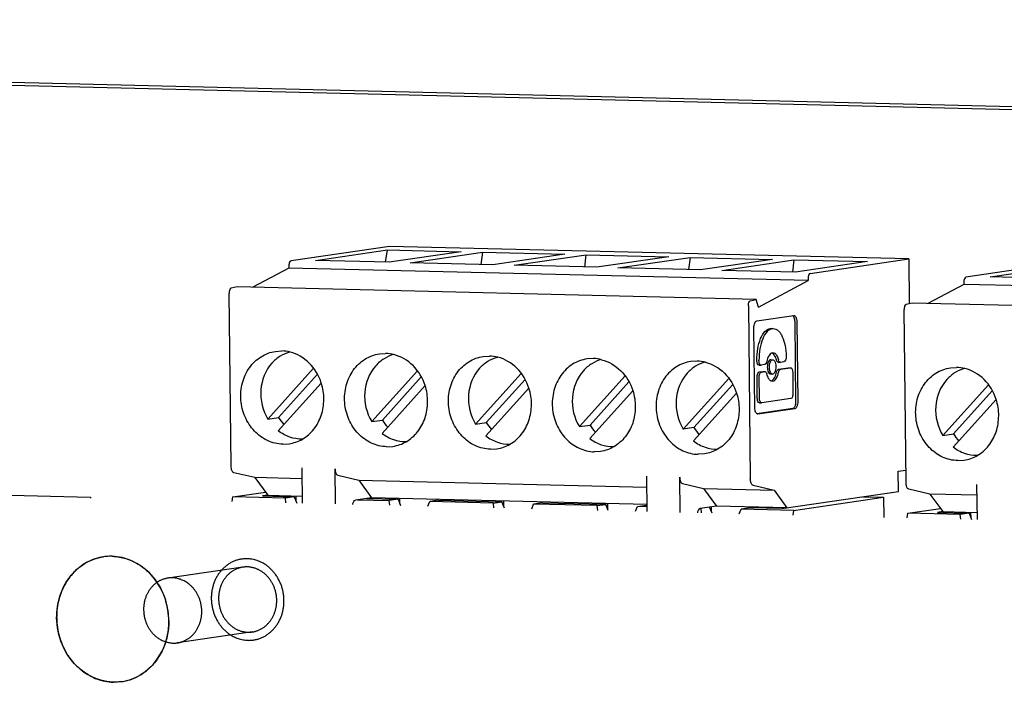
# Paper-space layout '177R0035_1_2' of a CAD drawing. Units: millimetres. Extents: x -883 to 841, y 0 to 594.
# Drawn here: x 260 to 268, y 443 to 448 of the extents above; entities that cross this region are included whole.
import ezdxf

# ---------------------------------------------------------------- set-up
doc = ezdxf.new("R2010")
doc.units = ezdxf.units.MM
doc.header["$LTSCALE"] = 46.255
doc.linetypes.add('HIDDEN', pattern=[0.2, 0.1, -0.1])
doc.layers.get('0').update_dxf_attribs({"linetype": 'CONTINUOUS'})
doc.layers.add('02___PRT_ALL_AXES', color=7, linetype='CONTINUOUS')
doc.layers.add('DEFAULT_2', color=8, linetype='HIDDEN')

psp = doc.layouts.new('177R0035_1_2')

# ---------------------------------------------------------------- linework, layer by layer
at = {"color": 6, "linetype": 'CONTINUOUS'}
for p, q in [((240.6433, 448.4481), (273.7577, 447.6416)), ((240.437, 448.4298), (273.5514, 447.6233))]:
    psp.add_line(p, q, dxfattribs=at)
at = {"color": 7, "linetype": 'CONTINUOUS'}
for p, q in [((263.2714, 446.702), (262.5125, 446.5914)), ((267.2707, 446.6046), (263.2714, 446.702)), ((262.7002, 446.5931), (263.2556, 446.6741)), ((263.2397, 446.58), (263.2556, 446.6741)), ((263.2556, 446.6741), (263.8229, 446.6603)), ((263.8229, 446.6603), (263.2675, 446.5793)), ((263.4315, 446.5753), (263.9869, 446.6563)), ((263.9869, 446.6563), (263.9753, 446.5621)), ((263.9869, 446.6563), (264.6228, 446.6408)), ((264.6228, 446.6408), (264.0674, 446.5598)), ((264.2314, 446.5558), (264.7868, 446.6368)), ((264.7752, 446.5426), (264.7868, 446.6368)), ((264.7868, 446.6368), (265.4227, 446.6213)), ((262.4964, 446.5531), (262.4966, 446.5351)), ((263.2675, 446.5793), (262.7002, 446.5931)), ((264.0674, 446.5598), (263.4315, 446.5753)), ((264.8672, 446.5403), (264.2314, 446.5558)), ((265.4227, 446.6213), (264.8672, 446.5403)), ((265.0312, 446.5363), (265.5867, 446.6173)), ((265.5867, 446.6173), (265.575, 446.5231)), ((265.5867, 446.6173), (266.2225, 446.6019)), ((266.2225, 446.6019), (265.6671, 446.5209)), ((265.8311, 446.5169), (266.3865, 446.5979)), ((266.3865, 446.5979), (266.3749, 446.5036)), ((266.3865, 446.5979), (266.9538, 446.584)), ((266.9538, 446.584), (266.3984, 446.503)), ((266.5118, 446.494), (267.2707, 446.6046)), ((267.2707, 446.6046), (267.2747, 446.2586)), ((268.4705, 446.5754), (267.7116, 446.4647)), ((267.8993, 446.4665), (268.4547, 446.5475)), ((262.4966, 446.5351), (262.2194, 446.3876)), ((266.496, 446.4377), (262.4966, 446.5351)), ((265.6671, 446.5209), (265.0312, 446.5363)), ((266.3984, 446.503), (265.8311, 446.5169)), ((266.1138, 446.2344), (266.496, 446.4377)), ((266.4958, 446.4556), (266.496, 446.4377)), ((267.6958, 446.4085), (267.4185, 446.261)), ((267.6955, 446.4264), (267.6958, 446.4085)), ((271.6951, 446.3111), (267.6958, 446.4085)), ((268.4666, 446.4527), (267.8993, 446.4665)), ((262.0514, 445.0083), (262.0361, 446.3413)), ((262.0975, 446.3906), (262.0515, 446.3795)), ((266.0969, 446.2932), (262.0975, 446.3906)), ((266.0355, 446.2439), (266.0507, 444.9109)), ((266.0508, 446.2821), (266.0969, 446.2932)), ((266.1138, 446.2344), (266.0969, 446.2932)), ((267.2967, 446.2639), (267.2506, 446.2528)), ((271.296, 446.1665), (267.2967, 446.2639)), ((266.1013, 446.1283), (266.3849, 446.1696)), ((266.3849, 446.1696), (266.3868, 446.1697)), ((267.2505, 444.8816), (267.2353, 446.2147)), ((266.3927, 446.1229), (266.3997, 445.5056)), ((266.4087, 446.1225), (266.4157, 445.5052)), ((266.0858, 445.4571), (266.0787, 446.0744)), ((266.2034, 446.0684), (266.2116, 446.0689)), ((266.2194, 446.068), (266.2276, 446.0685)), ((262.3931, 445.8931), (262.4411, 445.896)), ((263.193, 445.8736), (263.2409, 445.8765)), ((266.2215, 445.8824), (266.2255, 445.8826)), ((263.9928, 445.8541), (264.0408, 445.857)), ((264.8407, 445.8375), (264.7927, 445.8346)), ((265.6405, 445.8181), (265.5926, 445.8152)), ((266.1014, 445.8224), (266.1014, 445.8255)), ((266.1174, 445.822), (266.1174, 445.8251)), ((266.1616, 445.7906), (266.1352, 445.7867)), ((266.2081, 445.8282), (266.2061, 445.8281)), ((266.2081, 445.8282), (266.2241, 445.8278)), ((266.2221, 445.8277), (266.2241, 445.8278)), ((266.2659, 445.8086), (266.2819, 445.8082)), ((266.2833, 445.8083), (266.2819, 445.8083)), ((266.3097, 445.8122), (266.2833, 445.8083)), ((266.3266, 445.8556), (266.3266, 445.8525)), ((262.6859, 445.7625), (262.3342, 445.3713)), ((262.716, 445.7162), (262.4167, 445.3834)), ((263.1341, 445.3519), (263.4858, 445.7431)), ((264.2857, 445.7236), (263.934, 445.3324)), ((266.1179, 445.787), (266.1339, 445.7866)), ((266.1198, 445.7343), (266.1462, 445.7381)), ((266.1352, 445.7867), (266.1338, 445.7866)), ((266.1358, 445.7339), (266.1622, 445.7377)), ((266.1462, 445.7381), (266.1476, 445.7382)), ((266.1476, 445.7382), (266.1636, 445.7378)), ((266.1622, 445.7377), (266.1636, 445.7378)), ((266.2054, 445.7186), (266.2214, 445.7182)), ((266.2234, 445.7184), (266.2214, 445.7183)), ((266.2679, 445.7559), (266.3435, 445.7669)), ((266.2839, 445.7555), (266.3595, 445.7665)), ((266.3435, 445.7669), (266.3449, 445.767)), ((266.3449, 445.767), (266.3609, 445.7666)), ((266.3595, 445.7665), (266.3609, 445.7666)), ((266.3773, 445.7312), (266.3792, 445.5692)), ((267.5922, 445.7665), (267.6402, 445.7694)), ((262.4144, 445.2805), (262.745, 445.6483)), ((263.5158, 445.6967), (263.2166, 445.3639)), ((264.3157, 445.6773), (264.0165, 445.3444)), ((265.0855, 445.7041), (264.7338, 445.3129)), ((265.1156, 445.6578), (264.8163, 445.3249)), ((265.5337, 445.2934), (265.8854, 445.6846)), ((265.9154, 445.6383), (265.6162, 445.3054)), ((266.1047, 445.5319), (266.1029, 445.6939)), ((266.1207, 445.5315), (266.1189, 445.6935)), ((266.224, 445.6637), (266.22, 445.6635)), ((263.5449, 445.6288), (263.2143, 445.2611)), ((264.0142, 445.2416), (264.3448, 445.6093)), ((264.814, 445.2221), (265.1446, 445.5898)), ((265.9445, 445.5703), (265.6139, 445.2026)), ((267.885, 445.6359), (267.5334, 445.2447)), ((267.9151, 445.5896), (267.6158, 445.2567)), ((266.1212, 445.4965), (266.1372, 445.4961)), ((266.1386, 445.4962), (266.1372, 445.4961)), ((266.3622, 445.5288), (266.1386, 445.4962)), ((267.6136, 445.1539), (267.9441, 445.5216)), ((266.3771, 445.4518), (266.1021, 445.4117)), ((266.1095, 445.41), (266.1077, 445.4099)), ((266.3931, 445.4514), (266.1095, 445.41)), ((262.3342, 445.3713), (262.4167, 445.3834)), ((263.1341, 445.3519), (263.2166, 445.3639)), ((263.934, 445.3324), (264.0165, 445.3444)), ((264.7338, 445.3129), (264.8163, 445.3249)), ((265.6162, 445.3054), (265.5337, 445.2934)), ((267.5334, 445.2447), (267.6158, 445.2567)), ((262.4493, 445.1778), (262.4972, 445.1807)), ((263.2491, 445.1583), (263.2971, 445.1612)), ((264.049, 445.1388), (264.097, 445.1417)), ((264.8968, 445.1222), (264.8489, 445.1193)), ((265.6967, 445.1027), (265.6487, 445.0998)), ((267.6484, 445.0511), (267.6964, 445.054)), ((262.2342, 444.9199), (262.0725, 444.9582)), ((262.5953, 444.995), (262.5984, 444.7233)), ((262.8544, 444.7171), (262.8513, 444.9888)), ((267.1903, 444.9688), (267.2494, 444.9774)), ((267.1921, 444.8126), (267.1903, 444.9688)), ((262.2342, 444.9199), (262.3336, 444.7847)), ((262.5963, 444.9111), (262.2342, 444.9199)), ((262.8723, 444.9387), (263.0341, 444.9004)), ((263.0341, 444.9004), (263.1335, 444.7652)), ((263.0341, 444.9004), (265.2518, 444.8464)), ((265.2509, 444.9303), (265.254, 444.6586)), ((265.5099, 444.6524), (265.5068, 444.9241)), ((262.0652, 444.7728), (262.3156, 444.8093)), ((265.5279, 444.874), (265.6896, 444.8357)), ((265.6896, 444.8357), (265.7891, 444.7006)), ((265.6896, 444.8357), (266.2335, 444.8225)), ((266.0718, 444.8608), (266.2335, 444.8225)), ((266.2335, 444.8225), (266.333, 444.6873)), ((266.2925, 444.6814), (267.1921, 444.8126)), ((267.4333, 444.7932), (267.2716, 444.8316)), ((267.7944, 444.8684), (267.7975, 444.5967)), ((262.0597, 444.7364), (262.0652, 444.7728)), ((262.4691, 444.763), (262.0652, 444.7728)), ((262.3336, 444.7847), (262.2932, 444.7788)), ((262.2932, 444.7788), (262.5326, 444.773)), ((262.3336, 444.7847), (262.3337, 444.7778)), ((262.3336, 444.7847), (262.5978, 444.7783)), ((262.5372, 444.7729), (262.4691, 444.763)), ((262.4726, 444.7264), (262.4691, 444.763)), ((262.5329, 444.7728), (262.5328, 444.7799)), ((262.5372, 444.7729), (262.5562, 444.7243)), ((262.5519, 444.7354), (262.5514, 444.7794)), ((263.1335, 444.7652), (263.0096, 444.7472)), ((263.025, 444.7494), (263.269, 444.7435)), ((263.0931, 444.7594), (263.3325, 444.7535)), ((265.2533, 444.7136), (263.1335, 444.7652)), ((263.337, 444.7534), (263.269, 444.7435)), ((263.2725, 444.7069), (263.269, 444.7435)), ((263.3327, 444.7604), (263.3328, 444.7534)), ((263.337, 444.7534), (263.3561, 444.7049)), ((263.3518, 444.7159), (263.3513, 444.7599)), ((263.5664, 444.6997), (263.5809, 444.7359)), ((263.649, 444.7458), (263.5809, 444.7359)), ((264.0689, 444.724), (263.5809, 444.7359)), ((263.649, 444.7458), (264.1324, 444.734)), ((263.7343, 444.7437), (263.7342, 444.7506)), ((264.0689, 444.724), (264.1369, 444.7339)), ((264.1325, 444.7409), (264.1326, 444.7339)), ((264.156, 444.6854), (264.1369, 444.7339)), ((264.1517, 444.6964), (264.1511, 444.7405)), ((264.4489, 444.7263), (264.3808, 444.7164)), ((264.4489, 444.7263), (264.9322, 444.7146)), ((264.5342, 444.7243), (264.5341, 444.7311)), ((266.3845, 444.6676), (267.0774, 444.7686)), ((266.9174, 444.7725), (267.0774, 444.7686)), ((267.0774, 444.7686), (267.0791, 444.6142)), ((267.4333, 444.7932), (267.5328, 444.6581)), ((267.7954, 444.7844), (267.4333, 444.7932)), ((264.0689, 444.724), (264.0723, 444.6874)), ((264.3663, 444.6803), (264.3808, 444.7164)), ((264.8687, 444.7045), (264.3808, 444.7164)), ((264.8687, 444.7045), (264.9368, 444.7144)), ((264.8687, 444.7045), (264.8722, 444.6679)), ((264.9325, 444.7144), (264.9324, 444.7214)), ((264.9558, 444.6659), (264.9368, 444.7144)), ((264.951, 444.721), (264.9515, 444.6769)), ((265.1661, 444.6608), (265.1807, 444.6969)), ((265.1807, 444.6969), (265.2487, 444.7068)), ((265.2535, 444.6951), (265.1807, 444.6969)), ((265.2487, 444.7068), (265.2534, 444.7067)), ((265.7891, 444.7006), (265.6651, 444.6825)), ((265.6688, 444.6828), (265.6721, 444.6485)), ((265.7557, 444.6464), (265.7374, 444.693)), ((265.7514, 444.6574), (265.751, 444.695)), ((266.333, 444.6873), (265.7891, 444.7006)), ((265.966, 444.6413), (265.9805, 444.6774)), ((266.0486, 444.6874), (265.9805, 444.6774)), ((266.3845, 444.6676), (265.9805, 444.6774)), ((266.2925, 444.6814), (266.0486, 444.6874)), ((266.1338, 444.6922), (266.1339, 444.6853)), ((266.3845, 444.6676), (266.3789, 444.6312)), ((267.2643, 444.6462), (267.5147, 444.6827)), ((267.5328, 444.6581), (267.4923, 444.6522)), ((267.4923, 444.6522), (267.7318, 444.6464)), ((267.5328, 444.6581), (267.5328, 444.6512)), ((267.5328, 444.6581), (267.7969, 444.6517)), ((267.732, 444.6462), (267.7319, 444.6532)), ((267.751, 444.6087), (267.7505, 444.6528)), ((267.2588, 444.6098), (267.2643, 444.6462)), ((267.6682, 444.6363), (267.2643, 444.6462)), ((267.7363, 444.6463), (267.6682, 444.6363)), ((267.6717, 444.5998), (267.6682, 444.6363)), ((267.7363, 444.6463), (267.7554, 444.5977)), ((261.2098, 443.3486), (261.2089, 443.3484))]:
    psp.add_line(p, q, dxfattribs=at)
at = {"color": 4, "linetype": 'CONTINUOUS'}
for p, q in [((257.7029, 444.8489), (260.9682, 444.7693)), ((260.9682, 444.7693), (260.9683, 444.763))]:
    psp.add_line(p, q, dxfattribs=at)
at = {"color": 7, "linetype": 'CONTINUOUS'}
for centre, radius, start, end in [((266.3628, 446.1486), 0.0241, 40.05362, 43.26987), ((266.3598, 446.1462), 0.0279, 35.25932, 40.01186), ((262.4336, 445.6047), 0.2914, 75.76995, 88.53892), ((263.2335, 445.5852), 0.2914, 75.76995, 88.53892), ((266.2076, 445.8557), 0.0275, 64.55145, 67.40615), ((264.0334, 445.5657), 0.2914, 75.76995, 88.53892), ((264.8332, 445.5463), 0.2914, 75.7701, 88.53892), ((265.6331, 445.5268), 0.2914, 75.7701, 88.53892), ((267.6327, 445.4781), 0.2914, 75.76995, 88.53892), ((266.2223, 445.6915), 0.0284, 243.75251, 244.56025), ((266.1186, 445.4338), 0.0279, 215.25904, 220.01184), ((266.1157, 445.4314), 0.0241, 220.05361, 223.26993), ((262.7165, 445.5662), 0.3512, 211.37816, 222.54477), ((263.5164, 445.5467), 0.3512, 211.37816, 222.54477), ((264.3163, 445.5273), 0.3512, 211.37816, 222.54477), ((265.1161, 445.5078), 0.3512, 211.37816, 222.54477), ((265.916, 445.4883), 0.3512, 211.37816, 222.54477), ((267.9157, 445.4396), 0.3512, 211.37816, 222.54477), ((261.1239, 443.9307), 0.3836, 88.60571, 98.27936), ((261.1175, 443.9012), 0.414, 67.95347, 69.31782), ((261.0927, 443.8602), 0.462, 49.26793, 51.04451), ((261.0557, 443.8274), 0.5116, 32.21009, 33.86984), ((261.027, 443.8135), 0.5437, 16.22418, 17.36176), ((261.0214, 443.8122), 0.5494, 0.68994, 16.18711), ((261.0572, 443.8079), 0.5131, 343.60395, 344.78627), ((261.1019, 443.7876), 0.4638, 326.16899, 327.9409), ((261.1535, 443.728), 0.3836, 278.43797, 288.03202), ((261.1527, 443.7303), 0.386, 288.03476, 289.77858), ((261.1377, 443.7559), 0.4159, 307.74399, 309.64969)]:
    psp.add_arc(centre, radius, start, end, dxfattribs=at)
for points, knots in [([(262.5125, 446.5914), (262.507, 446.5906), (262.4977, 446.5756), (262.4963, 446.5619), (262.4964, 446.5531)], [0, 0, 0, 0, 0.38825, 1, 1, 1, 1]), ([(266.5118, 446.494), (266.5063, 446.4932), (266.497, 446.4782), (266.4956, 446.4645), (266.4958, 446.4556)], [0, 0, 0, 0, 0.38825, 1, 1, 1, 1]), ([(267.7116, 446.4647), (267.7061, 446.4639), (267.6968, 446.449), (267.6954, 446.4353), (267.6955, 446.4264)], [0, 0, 0, 0, 0.38825, 1, 1, 1, 1]), ([(262.0515, 446.3795), (262.0461, 446.3782), (262.0376, 446.3636), (262.036, 446.3499), (262.0361, 446.3413)], [0, 0, 0, 0, 0.394247, 1, 1, 1, 1]), ([(266.0355, 446.2439), (266.0354, 446.2525), (266.0369, 446.2662), (266.0454, 446.2808), (266.0508, 446.2821)], [0, 0, 0, 0, 0.605753, 1, 1, 1, 1]), ([(267.2506, 446.2528), (267.2452, 446.2515), (267.2367, 446.2369), (267.2352, 446.2233), (267.2353, 446.2147)], [0, 0, 0, 0, 0.394247, 1, 1, 1, 1]), ([(266.3868, 446.1697), (266.3937, 446.1695), (266.4029, 446.1571), (266.4074, 446.1402), (266.4086, 446.1286), (266.4087, 446.1225)], [0, 0, 0, 0, 0.377414, 0.667477, 1, 1, 1, 1]), ([(266.0787, 446.0744), (266.0786, 446.0868), (266.0805, 446.1062), (266.0935, 446.1271), (266.1013, 446.1283)], [0, 0, 0, 0, 0.61175, 1, 1, 1, 1]), ([(266.3827, 446.1623), (266.3843, 446.16), (266.3907, 446.1478), (266.3926, 446.1338), (266.3927, 446.1229)], [0, 0, 0, 0, 0.207633, 1, 1, 1, 1]), ([(266.1014, 445.8255), (266.101, 445.855), (266.1052, 445.9114), (266.1256, 445.9868), (266.1557, 446.0433), (266.1882, 446.0662), (266.2034, 446.0684)], [0, 0, 0, 0, 0.317926, 0.605803, 0.834592, 1, 1, 1, 1]), ([(266.2194, 446.068), (266.2042, 446.0658), (266.1716, 446.0429), (266.1416, 445.9864), (266.1212, 445.9111), (266.117, 445.8546), (266.1174, 445.8251)], [0, 0, 0, 0, 0.165408, 0.394197, 0.682074, 1, 1, 1, 1]), ([(266.2276, 446.0685), (266.2414, 446.0682), (266.2632, 446.0567), (266.2837, 446.0316), (266.3044, 445.9941), (266.3215, 445.9344), (266.3263, 445.883), (266.3266, 445.8556)], [0, 0, 0, 0, 0.164006, 0.266865, 0.386673, 0.67243, 1, 1, 1, 1]), ([(262.4493, 445.1778), (262.4092, 445.1787), (262.3269, 445.1987), (262.2237, 445.2749), (262.1515, 445.3859), (262.1191, 445.5168), (262.1305, 445.6504), (262.1847, 445.7697), (262.2755, 445.858), (262.3538, 445.8873), (262.3931, 445.8931)], [0, 0, 0, 0, 0.118731, 0.242339, 0.371217, 0.503044, 0.634095, 0.76101, 0.882444, 1, 1, 1, 1]), ([(262.5049, 445.8881), (262.4785, 445.8813), (262.4267, 445.8592), (262.3839, 445.823), (262.3652, 445.8022)], [0, 0, 0, 0, 0.494119, 1, 1, 1, 1]), ([(262.7457, 445.6485), (262.7273, 445.7056), (262.6659, 445.8105), (262.5601, 445.8733), (262.5053, 445.8871)], [0, 0, 0, 0, 0.514372, 1, 1, 1, 1]), ([(263.2491, 445.1583), (263.209, 445.1593), (263.1268, 445.1792), (263.0236, 445.2554), (262.9513, 445.3665), (262.919, 445.4973), (262.9303, 445.631), (262.9846, 445.7502), (263.0754, 445.8385), (263.1537, 445.8679), (263.193, 445.8736)], [0, 0, 0, 0, 0.118731, 0.242339, 0.371217, 0.503044, 0.634095, 0.76101, 0.882444, 1, 1, 1, 1]), ([(263.3048, 445.8687), (263.2783, 445.8619), (263.2266, 445.8398), (263.1838, 445.8035), (263.1651, 445.7827)], [0, 0, 0, 0, 0.494119, 1, 1, 1, 1]), ([(263.5455, 445.629), (263.5272, 445.6861), (263.4658, 445.791), (263.36, 445.8538), (263.3051, 445.8677)], [0, 0, 0, 0, 0.514372, 1, 1, 1, 1]), ([(266.2215, 445.8824), (266.2105, 445.8808), (266.1881, 445.8576), (266.1804, 445.8308), (266.177, 445.8142)], [0, 0, 0, 0, 0.39691, 1, 1, 1, 1]), ([(266.2514, 445.8277), (266.2485, 445.8396), (266.2418, 445.8595), (266.2274, 445.8767), (266.2194, 445.8805)], [0, 0, 0, 0, 0.580032, 1, 1, 1, 1]), ([(266.2255, 445.8826), (266.23, 445.8825), (266.2429, 445.8779), (266.2582, 445.8574), (266.2647, 445.8385), (266.2674, 445.8274)], [0, 0, 0, 0, 0.183179, 0.532079, 1, 1, 1, 1]), ([(262.3652, 445.8022), (262.3154, 445.7468), (262.2554, 445.5944), (262.2941, 445.437), (262.3342, 445.3713)], [0, 0, 0, 0, 0.491712, 1, 1, 1, 1]), ([(264.049, 445.1388), (264.0089, 445.1398), (263.9266, 445.1597), (263.8234, 445.2359), (263.7512, 445.347), (263.7188, 445.4778), (263.7302, 445.6115), (263.7844, 445.7307), (263.8753, 445.819), (263.9535, 445.8484), (263.9928, 445.8541)], [0, 0, 0, 0, 0.118731, 0.242339, 0.371217, 0.503044, 0.634095, 0.76101, 0.882444, 1, 1, 1, 1]), ([(263.9649, 445.7632), (263.9836, 445.784), (264.0265, 445.8203), (264.0782, 445.8424), (264.1046, 445.8492)], [0, 0, 0, 0, 0.505881, 1, 1, 1, 1]), ([(264.3454, 445.6095), (264.327, 445.6666), (264.2657, 445.7715), (264.1599, 445.8343), (264.105, 445.8482)], [0, 0, 0, 0, 0.514372, 1, 1, 1, 1]), ([(264.7927, 445.8346), (264.7534, 445.8289), (264.6751, 445.7996), (264.5843, 445.7112), (264.5301, 445.592), (264.5187, 445.4583), (264.5511, 445.3275), (264.6233, 445.2164), (264.7265, 445.1402), (264.8088, 445.1203), (264.8489, 445.1193)], [0, 0, 0, 0, 0.117556, 0.23899, 0.365905, 0.496957, 0.628783, 0.757661, 0.881269, 1, 1, 1, 1]), ([(264.9045, 445.8297), (264.878, 445.8229), (264.8263, 445.8008), (264.7835, 445.7645), (264.7648, 445.7437)], [0, 0, 0, 0, 0.494119, 1, 1, 1, 1]), ([(264.9048, 445.8287), (264.9597, 445.8148), (265.0655, 445.752), (265.1269, 445.6471), (265.1453, 445.5901)], [0, 0, 0, 0, 0.485628, 1, 1, 1, 1]), ([(265.5926, 445.8152), (265.5533, 445.8094), (265.475, 445.7801), (265.3841, 445.6917), (265.3299, 445.5725), (265.3186, 445.4388), (265.3509, 445.308), (265.4232, 445.197), (265.5264, 445.1207), (265.6086, 445.1008), (265.6487, 445.0998)], [0, 0, 0, 0, 0.117556, 0.23899, 0.365905, 0.496957, 0.628783, 0.757661, 0.881269, 1, 1, 1, 1]), ([(265.7044, 445.8102), (265.6779, 445.8034), (265.6262, 445.7813), (265.5833, 445.7451), (265.5647, 445.7243)], [0, 0, 0, 0, 0.494119, 1, 1, 1, 1]), ([(265.7047, 445.8092), (265.7596, 445.7953), (265.8654, 445.7325), (265.9268, 445.6277), (265.9451, 445.5706)], [0, 0, 0, 0, 0.485628, 1, 1, 1, 1]), ([(266.1178, 445.787), (266.1127, 445.7872), (266.1026, 445.8008), (266.1015, 445.8139), (266.1014, 445.8224)], [0, 0, 0, 0, 0.378627, 1, 1, 1, 1]), ([(266.1338, 445.7866), (266.1287, 445.7868), (266.1186, 445.8004), (266.1175, 445.8135), (266.1174, 445.822)], [0, 0, 0, 0, 0.378627, 1, 1, 1, 1]), ([(266.177, 445.8142), (266.1764, 445.8111), (266.174, 445.8022), (266.168, 445.7915), (266.1616, 445.7906)], [0, 0, 0, 0, 0.33002, 1, 1, 1, 1]), ([(266.1861, 445.8026), (266.182, 445.7894), (266.18, 445.7634), (266.1856, 445.7368), (266.1925, 445.727)], [0, 0, 0, 0, 0.537269, 1, 1, 1, 1]), ([(266.2061, 445.8281), (266.2048, 445.8279), (266.1984, 445.8257), (266.1941, 445.82), (266.1915, 445.8155)], [0, 0, 0, 0, 0.208354, 1, 1, 1, 1]), ([(266.2214, 445.7182), (266.2146, 445.7184), (266.2052, 445.7296), (266.2, 445.746), (266.1965, 445.7693), (266.1989, 445.7965), (266.2074, 445.8179), (266.2144, 445.8239)], [0, 0, 0, 0, 0.172013, 0.301802, 0.45277, 0.763938, 1, 1, 1, 1]), ([(266.2241, 445.8278), (266.2253, 445.8278), (266.2305, 445.8268), (266.2347, 445.8227), (266.237, 445.8194)], [0, 0, 0, 0, 0.220685, 1, 1, 1, 1]), ([(266.237, 445.8194), (266.2455, 445.8074), (266.2501, 445.7755), (266.2457, 445.7445), (266.238, 445.731)], [0, 0, 0, 0, 0.485095, 1, 1, 1, 1]), ([(266.2659, 445.8086), (266.2644, 445.8087), (266.2561, 445.8117), (266.253, 445.8211), (266.2514, 445.8277)], [0, 0, 0, 0, 0.185698, 1, 1, 1, 1]), ([(266.2819, 445.8082), (266.2803, 445.8083), (266.2721, 445.8113), (266.269, 445.8208), (266.2674, 445.8274)], [0, 0, 0, 0, 0.185698, 1, 1, 1, 1]), ([(266.3266, 445.8525), (266.3267, 445.8432), (266.3253, 445.8287), (266.3155, 445.813), (266.3097, 445.8122)], [0, 0, 0, 0, 0.61175, 1, 1, 1, 1]), ([(263.1651, 445.7827), (263.1153, 445.7274), (263.0552, 445.5749), (263.094, 445.4175), (263.1341, 445.3519)], [0, 0, 0, 0, 0.491712, 1, 1, 1, 1]), ([(263.9649, 445.7632), (263.9152, 445.7079), (263.8551, 445.5554), (263.8939, 445.398), (263.934, 445.3324)], [0, 0, 0, 0, 0.491712, 1, 1, 1, 1]), ([(264.7648, 445.7437), (264.715, 445.6884), (264.655, 445.5359), (264.6937, 445.3785), (264.7338, 445.3129)], [0, 0, 0, 0, 0.491712, 1, 1, 1, 1]), ([(265.5647, 445.7243), (265.5149, 445.6689), (265.4548, 445.5165), (265.4936, 445.3591), (265.5337, 445.2934)], [0, 0, 0, 0, 0.491712, 1, 1, 1, 1]), ([(266.1029, 445.6939), (266.1028, 445.7032), (266.1042, 445.7177), (266.114, 445.7334), (266.1198, 445.7343)], [0, 0, 0, 0, 0.61175, 1, 1, 1, 1]), ([(266.1189, 445.6935), (266.1188, 445.7028), (266.1202, 445.7173), (266.13, 445.733), (266.1358, 445.7339)], [0, 0, 0, 0, 0.61175, 1, 1, 1, 1]), ([(266.1636, 445.7378), (266.1652, 445.7378), (266.1734, 445.7347), (266.1765, 445.7253), (266.1781, 445.7187)], [0, 0, 0, 0, 0.185698, 1, 1, 1, 1]), ([(266.2097, 445.6661), (266.2019, 445.67), (266.1877, 445.6871), (266.181, 445.707), (266.1781, 445.7187)], [0, 0, 0, 0, 0.420855, 1, 1, 1, 1]), ([(266.1925, 445.727), (266.1934, 445.7258), (266.1966, 445.7217), (266.2017, 445.7187), (266.2054, 445.7186)], [0, 0, 0, 0, 0.295063, 1, 1, 1, 1]), ([(266.2218, 445.6703), (266.2298, 445.6765), (266.2431, 445.6969), (266.2498, 445.7193), (266.2525, 445.7323)], [0, 0, 0, 0, 0.43152, 1, 1, 1, 1]), ([(266.238, 445.731), (266.237, 445.7292), (266.2336, 445.7238), (266.2279, 445.719), (266.2234, 445.7184)], [0, 0, 0, 0, 0.304165, 1, 1, 1, 1]), ([(266.224, 445.6637), (266.2351, 445.6653), (266.2574, 445.6884), (266.2651, 445.7153), (266.2685, 445.7319)], [0, 0, 0, 0, 0.39691, 1, 1, 1, 1]), ([(266.2525, 445.7323), (266.2531, 445.7354), (266.2555, 445.7442), (266.2615, 445.755), (266.2679, 445.7559)], [0, 0, 0, 0, 0.33002, 1, 1, 1, 1]), ([(266.2685, 445.7319), (266.2691, 445.735), (266.2715, 445.7438), (266.2775, 445.7546), (266.2839, 445.7555)], [0, 0, 0, 0, 0.33002, 1, 1, 1, 1]), ([(266.3649, 445.7654), (266.3694, 445.763), (266.3757, 445.7508), (266.3773, 445.7386), (266.3773, 445.7312)], [0, 0, 0, 0, 0.409614, 1, 1, 1, 1]), ([(267.6484, 445.0511), (267.6083, 445.0521), (267.526, 445.072), (267.4228, 445.1483), (267.3506, 445.2593), (267.3182, 445.3901), (267.3296, 445.5238), (267.3838, 445.643), (267.4747, 445.7314), (267.5529, 445.7607), (267.5922, 445.7665)], [0, 0, 0, 0, 0.118731, 0.242339, 0.371217, 0.503044, 0.634095, 0.76101, 0.882444, 1, 1, 1, 1]), ([(267.704, 445.7615), (267.6776, 445.7547), (267.6259, 445.7326), (267.583, 445.6964), (267.5643, 445.6756)], [0, 0, 0, 0, 0.494119, 1, 1, 1, 1]), ([(267.9448, 445.5219), (267.9264, 445.579), (267.8651, 445.6838), (267.7593, 445.7466), (267.7044, 445.7605)], [0, 0, 0, 0, 0.514372, 1, 1, 1, 1]), ([(262.5996, 445.2165), (262.6331, 445.2359), (262.6941, 445.2897), (262.7518, 445.3986), (262.7718, 445.5235), (262.7586, 445.6082), (262.7457, 445.6485)], [0, 0, 0, 0, 0.237305, 0.484757, 0.740788, 1, 1, 1, 1]), ([(267.5643, 445.6756), (267.5146, 445.6202), (267.4545, 445.4678), (267.4933, 445.3104), (267.5334, 445.2447)], [0, 0, 0, 0, 0.491712, 1, 1, 1, 1]), ([(263.3995, 445.197), (263.433, 445.2164), (263.494, 445.2702), (263.5516, 445.3791), (263.5717, 445.5041), (263.5585, 445.5888), (263.5455, 445.629)], [0, 0, 0, 0, 0.237305, 0.484757, 0.740788, 1, 1, 1, 1]), ([(264.1993, 445.1775), (264.2329, 445.197), (264.2939, 445.2508), (264.3515, 445.3596), (264.3715, 445.4846), (264.3584, 445.5693), (264.3454, 445.6095)], [0, 0, 0, 0, 0.237305, 0.484757, 0.740788, 1, 1, 1, 1]), ([(265.1453, 445.5901), (265.1582, 445.5498), (265.1714, 445.4651), (265.1513, 445.3402), (265.0937, 445.2313), (265.0327, 445.1775), (264.9992, 445.1581)], [0, 0, 0, 0, 0.259212, 0.515242, 0.762695, 1, 1, 1, 1]), ([(265.9451, 445.5706), (265.9581, 445.5303), (265.9713, 445.4456), (265.9512, 445.3207), (265.8936, 445.2118), (265.8326, 445.158), (265.7991, 445.1386)], [0, 0, 0, 0, 0.259212, 0.515242, 0.762695, 1, 1, 1, 1]), ([(266.3792, 445.5692), (266.3793, 445.5599), (266.3778, 445.5454), (266.3681, 445.5297), (266.3622, 445.5288)], [0, 0, 0, 0, 0.61175, 1, 1, 1, 1]), ([(266.1212, 445.4965), (266.116, 445.4967), (266.1059, 445.5103), (266.1048, 445.5234), (266.1047, 445.5319)], [0, 0, 0, 0, 0.378627, 1, 1, 1, 1]), ([(266.1372, 445.4961), (266.132, 445.4963), (266.1219, 445.5099), (266.1208, 445.523), (266.1207, 445.5315)], [0, 0, 0, 0, 0.378627, 1, 1, 1, 1]), ([(266.3997, 445.5056), (266.3999, 445.4932), (266.3979, 445.4739), (266.3849, 445.4529), (266.3771, 445.4518)], [0, 0, 0, 0, 0.61175, 1, 1, 1, 1]), ([(266.4157, 445.5052), (266.4159, 445.4928), (266.4139, 445.4735), (266.4009, 445.4525), (266.3931, 445.4514)], [0, 0, 0, 0, 0.61175, 1, 1, 1, 1]), ([(267.7987, 445.0899), (267.8322, 445.1093), (267.8932, 445.1631), (267.9509, 445.272), (267.9709, 445.3969), (267.9578, 445.4816), (267.9448, 445.5219)], [0, 0, 0, 0, 0.237305, 0.484757, 0.740788, 1, 1, 1, 1]), ([(266.0958, 445.4177), (266.0942, 445.42), (266.0878, 445.4322), (266.0859, 445.4463), (266.0858, 445.4571)], [0, 0, 0, 0, 0.207633, 1, 1, 1, 1]), ([(262.5989, 445.2172), (262.5664, 445.2164), (262.4997, 445.227), (262.4408, 445.2599), (262.4144, 445.2805)], [0, 0, 0, 0, 0.492239, 1, 1, 1, 1]), ([(263.2143, 445.2611), (263.2407, 445.2404), (263.2995, 445.2076), (263.3663, 445.1969), (263.3988, 445.1977)], [0, 0, 0, 0, 0.507761, 1, 1, 1, 1]), ([(264.0142, 445.2416), (264.0405, 445.2209), (264.0994, 445.1881), (264.1662, 445.1774), (264.1986, 445.1782)], [0, 0, 0, 0, 0.507761, 1, 1, 1, 1]), ([(264.814, 445.2221), (264.8404, 445.2014), (264.8993, 445.1686), (264.966, 445.158), (264.9985, 445.1587)], [0, 0, 0, 0, 0.507761, 1, 1, 1, 1]), ([(265.6139, 445.2026), (265.6403, 445.1819), (265.6991, 445.1491), (265.7659, 445.1385), (265.7984, 445.1393)], [0, 0, 0, 0, 0.507761, 1, 1, 1, 1]), ([(267.798, 445.0906), (267.7655, 445.0898), (267.6988, 445.1004), (267.6399, 445.1332), (267.6136, 445.1539)], [0, 0, 0, 0, 0.492239, 1, 1, 1, 1]), ([(262.0725, 444.9582), (262.0653, 444.9599), (262.0535, 444.9787), (262.0515, 444.9968), (262.0514, 445.0083)], [0, 0, 0, 0, 0.391051, 1, 1, 1, 1]), ([(262.8513, 444.9888), (262.8514, 444.9773), (262.8534, 444.9592), (262.8652, 444.9404), (262.8723, 444.9387)], [0, 0, 0, 0, 0.608949, 1, 1, 1, 1]), ([(265.5068, 444.9241), (265.5069, 444.9127), (265.5089, 444.8945), (265.5207, 444.8757), (265.5279, 444.874)], [0, 0, 0, 0, 0.608949, 1, 1, 1, 1]), ([(266.0718, 444.8608), (266.0646, 444.8625), (266.0528, 444.8813), (266.0508, 444.8994), (266.0507, 444.9109)], [0, 0, 0, 0, 0.391051, 1, 1, 1, 1]), ([(267.2716, 444.8316), (267.2644, 444.8333), (267.2526, 444.852), (267.2506, 444.8702), (267.2505, 444.8816)], [0, 0, 0, 0, 0.391051, 1, 1, 1, 1]), ([(262.9878, 444.7141), (262.9895, 444.7222), (262.9933, 444.7352), (263.0042, 444.7464), (263.0096, 444.7472)], [0, 0, 0, 0, 0.60257, 1, 1, 1, 1]), ([(265.6651, 444.6825), (265.6597, 444.6817), (265.6488, 444.6705), (265.645, 444.6575), (265.6433, 444.6494)], [0, 0, 0, 0, 0.39743, 1, 1, 1, 1]), ([(260.7069, 443.8399), (260.7063, 443.8964), (260.7224, 444.0086), (260.7983, 444.1571), (260.9174, 444.2662), (261.0175, 444.3027), (261.0679, 444.3101)], [0, 0, 0, 0, 0.263514, 0.518391, 0.762788, 1, 1, 1, 1]), ([(261.1333, 444.3142), (261.1443, 444.3139), (261.1887, 444.3109), (261.2324, 444.3002), (261.2637, 444.2885)], [0, 0, 0, 0, 0.248436, 1, 1, 1, 1]), ([(261.2728, 444.2849), (261.2827, 444.2809), (261.3217, 444.2633), (261.3581, 444.2398), (261.3832, 444.2195)], [0, 0, 0, 0, 0.247231, 1, 1, 1, 1]), ([(261.3942, 444.2103), (261.4023, 444.2033), (261.4344, 444.1737), (261.4623, 444.1398), (261.4806, 444.1125)], [0, 0, 0, 0, 0.247335, 1, 1, 1, 1]), ([(261.4886, 444.1001), (261.4947, 444.0905), (261.5178, 444.051), (261.5356, 444.0085), (261.5459, 443.9757)], [0, 0, 0, 0, 0.248394, 1, 1, 1, 1]), ([(261.2089, 443.3484), (261.1784, 443.344), (261.1156, 443.3425), (261.0229, 443.3631), (260.9358, 443.4052), (260.8316, 443.4879), (260.7355, 443.6331), (260.7077, 443.7707), (260.7069, 443.8399)], [0, 0, 0, 0, 0.117233, 0.235879, 0.357049, 0.481346, 0.737513, 1, 1, 1, 1]), ([(261.5708, 443.8188), (261.5709, 443.8065), (261.5698, 443.7575), (261.562, 443.7086), (261.5524, 443.6733)], [0, 0, 0, 0, 0.251886, 1, 1, 1, 1]), ([(261.5495, 443.6631), (261.5463, 443.6523), (261.5323, 443.61), (261.5127, 443.5696), (261.495, 443.5414)], [0, 0, 0, 0, 0.253159, 1, 1, 1, 1]), ([(261.4872, 443.5294), (261.4813, 443.5205), (261.4567, 443.4864), (261.4272, 443.4558), (261.403, 443.4357)], [0, 0, 0, 0, 0.25347, 1, 1, 1, 1]), ([(261.3923, 443.4271), (261.384, 443.4207), (261.3502, 443.3965), (261.3126, 443.3776), (261.2834, 443.3671)], [0, 0, 0, 0, 0.252635, 1, 1, 1, 1])]:
    psp.add_open_spline(points, degree=3, knots=knots, dxfattribs=at)
for points in [[(266.3763, 446.1684), (266.3778, 446.1676), (266.3792, 446.1664), (266.3803, 446.1652)], [(266.1915, 445.8155), (266.1892, 445.8114), (266.1874, 445.8071), (266.1861, 445.8026)], [(266.2144, 445.8239), (266.2166, 445.8258), (266.2193, 445.8273), (266.2221, 445.8277)], [(266.3609, 445.7666), (266.3623, 445.7666), (266.3637, 445.7661), (266.3649, 445.7654)], [(266.22, 445.6635), (266.2166, 445.6635), (266.2132, 445.6644), (266.2101, 445.6659)], [(266.2114, 445.6648), (266.2152, 445.6659), (266.2187, 445.6679), (266.2218, 445.6703)], [(266.1023, 445.4115), (266.1008, 445.4123), (266.0994, 445.4135), (266.0981, 445.4148)], [(266.1077, 445.4099), (266.1058, 445.41), (266.104, 445.4106), (266.1023, 445.4115)], [(262.4972, 445.1807), (262.533, 445.1859), (262.5683, 445.1984), (262.5996, 445.2165)], [(263.2971, 445.1612), (263.3329, 445.1664), (263.3682, 445.1789), (263.3995, 445.197)], [(264.097, 445.1417), (264.1327, 445.1469), (264.1681, 445.1594), (264.1993, 445.1775)], [(264.9992, 445.1581), (264.9679, 445.1399), (264.9326, 445.1275), (264.8968, 445.1222)], [(265.7991, 445.1386), (265.7678, 445.1204), (265.7325, 445.108), (265.6967, 445.1027)], [(267.6964, 445.054), (267.7321, 445.0593), (267.7675, 445.0717), (267.7987, 445.0899)]]:
    psp.add_open_spline(points, degree=3, dxfattribs=at)
at = {"layer": '02___PRT_ALL_AXES', "color": 3, "linetype": 'CONTINUOUS'}
psp.add_line((261.1444, 443.3446), (261.2098, 443.3487), dxfattribs=at)
for centre, radius, start, end in [((261.1236, 443.9317), 0.3825, 108.00423, 109.76404), ((261.1243, 443.9292), 0.3851, 98.4332, 107.99118), ((261.1242, 443.9303), 0.384, 91.82081, 98.43131), ((261.124, 443.9338), 0.3805, 88.60707, 91.81522), ((261.1382, 443.9051), 0.413, 127.74764, 129.66667), ((261.1723, 443.8733), 0.4597, 146.15744, 147.94524), ((261.2166, 443.8519), 0.5091, 163.60075, 164.79232), ((261.2565, 443.8465), 0.5496, 180.69273, 196.18426), ((261.2466, 443.844), 0.5395, 196.21837, 197.36484), ((261.2181, 443.8289), 0.5071, 212.20604, 213.88064), ((261.183, 443.796), 0.4588, 229.25212, 231.04109), ((261.1586, 443.754), 0.4101, 247.96724, 249.34448), ((261.1533, 443.7295), 0.3851, 278.42987, 281.17652), ((261.1534, 443.7293), 0.3849, 281.17649, 284.30469)]:
    psp.add_arc(centre, radius, start, end, dxfattribs=at)
for points in [[(260.9943, 444.2917), (260.9553, 444.2776), (260.9182, 444.257), (260.8854, 444.2316)], [(260.8746, 444.223), (260.8423, 444.1962), (260.8138, 444.1642), (260.7904, 444.1293)], [(260.7826, 444.1173), (260.759, 444.0797), (260.7407, 444.0383), (260.7282, 443.9956)], [(260.7253, 443.9854), (260.7125, 443.9383), (260.7063, 443.8888), (260.7069, 443.8399)], [(260.7318, 443.683), (260.7454, 443.6394), (260.7647, 443.5972), (260.789, 443.5586)], [(260.7971, 443.5462), (260.8213, 443.5101), (260.8505, 443.4768), (260.8835, 443.4484)], [(260.8945, 443.4392), (260.9277, 443.4123), (260.9652, 443.3899), (261.0048, 443.3738)], [(261.014, 443.3703), (261.0554, 443.3546), (261.1001, 443.3456), (261.1444, 443.3446)]]:
    psp.add_open_spline(points, degree=3, dxfattribs=at)
psp.add_open_spline([(261.2485, 443.3564), (261.3496, 443.3822), (261.5398, 443.5342), (261.602, 443.8827), (261.4584, 444.2063), (261.2383, 444.3116), (261.1333, 444.3142)], degree=3, knots=[0, 0, 0, 0, 0.239528, 0.498756, 0.759058, 1, 1, 1, 1], dxfattribs=at)
at = {"layer": 'DEFAULT_2', "color": 8, "linetype": 'HIDDEN'}
for p, q in [((262.1418, 444.2303), (261.5644, 444.1461)), ((262.2146, 443.7316), (261.6371, 443.6474))]:
    psp.add_line(p, q, dxfattribs=at)
for points, knots in [([(262.1746, 444.2951), (262.1404, 444.296), (262.0701, 444.2829), (261.9809, 444.2215), (261.9193, 444.1283), (261.8927, 444.0164), (261.9037, 443.9003), (261.951, 443.7945), (262.0397, 443.7003), (262.1297, 443.668), (262.1818, 443.6667)], [0, 0, 0, 0, 0.110628, 0.223549, 0.341303, 0.463782, 0.588538, 0.712073, 0.831445, 1, 1, 1, 1]), ([(262.1818, 443.6667), (262.216, 443.6659), (262.2863, 443.6789), (262.3755, 443.7403), (262.4371, 443.8335), (262.4637, 443.9454), (262.4527, 444.0616), (262.4054, 444.1673), (262.3167, 444.2615), (262.2267, 444.2939), (262.1746, 444.2951)], [0, 0, 0, 0, 0.110628, 0.223549, 0.341303, 0.463782, 0.588538, 0.712073, 0.831445, 1, 1, 1, 1]), ([(262.1753, 444.2323), (262.1463, 444.233), (262.0863, 444.221), (262.0122, 444.1656), (261.9642, 444.0829), (261.9486, 443.9859), (261.9668, 443.8884), (262.0165, 443.8041), (262.091, 443.7456), (262.1516, 443.7303), (262.1811, 443.7295)], [0, 0, 0, 0, 0.117393, 0.237609, 0.363412, 0.494178, 0.626562, 0.756388, 0.880807, 1, 1, 1, 1]), ([(262.1811, 443.7295), (262.2101, 443.7288), (262.2701, 443.7408), (262.3443, 443.7962), (262.3922, 443.8789), (262.4079, 443.976), (262.3896, 444.0735), (262.3399, 444.1577), (262.2654, 444.2162), (262.2048, 444.2316), (262.1753, 444.2323)], [0, 0, 0, 0, 0.117393, 0.237609, 0.363412, 0.494178, 0.626562, 0.756388, 0.880807, 1, 1, 1, 1]), ([(261.5979, 444.1481), (261.5705, 444.1488), (261.5143, 444.1383), (261.4429, 444.0892), (261.3937, 444.0146), (261.3724, 443.9251), (261.3812, 443.8321), (261.419, 443.7476), (261.49, 443.6722), (261.562, 443.6464), (261.6037, 443.6453)], [0, 0, 0, 0, 0.110665, 0.223611, 0.34138, 0.463863, 0.58861, 0.712128, 0.831479, 1, 1, 1, 1]), ([(261.6037, 443.6453), (261.631, 443.6447), (261.6873, 443.6551), (261.7587, 443.7043), (261.8079, 443.7789), (261.8292, 443.8684), (261.8204, 443.9613), (261.7826, 444.0459), (261.7116, 444.1212), (261.6396, 444.1471), (261.5979, 444.1481)], [0, 0, 0, 0, 0.110665, 0.223611, 0.34138, 0.463863, 0.58861, 0.712128, 0.831479, 1, 1, 1, 1])]:
    psp.add_open_spline(points, degree=3, knots=knots, dxfattribs=at)

doc.saveas('drawing.dxf')
